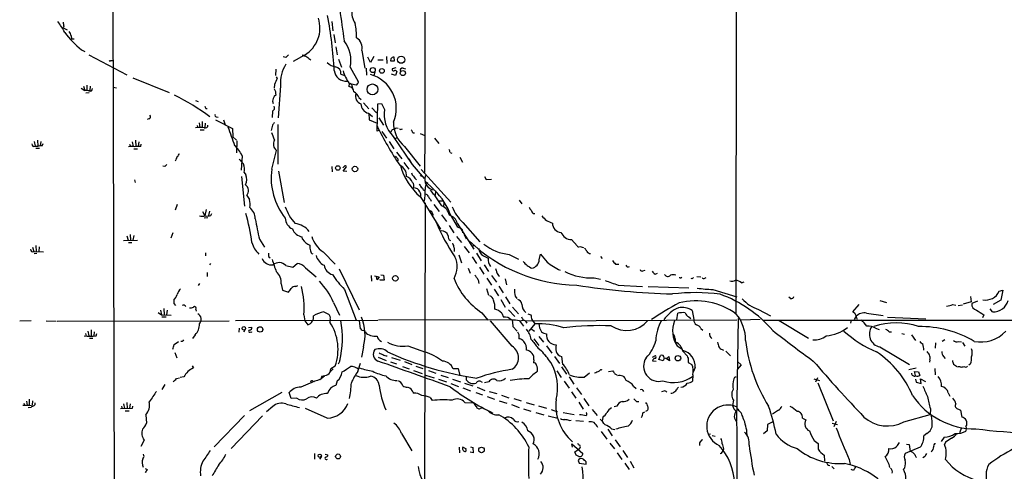
# Model space of a CAD drawing. Extents: x 6 to 1057, y 0 to 903.
# Drawn here: x 199 to 453, y 413 to 529 of the extents above; entities that cross this region are included whole.
import ezdxf

# ---------------------------------------------------------------- set-up
doc = ezdxf.new("R2010")
doc.units = 0
doc.header["$MEASUREMENT"] = 0
doc.layers.add('MAIN', color=5, linetype='CONTINUOUS')

msp = doc.modelspace()

# ---------------------------------------------------------------- linework, layer by layer
at = {"layer": 'MAIN'}
for p, q in [((303.6147, 718.6506), (303.6993, 499.0253)), ((383.8787, 620.6913), (383.794, 453.3053)), ((223.4353, 539.9193), (223.8587, 367.1993)), ((210.82, 527.1346), (210.6507, 526.7113)), ((279.8233, 528.32), (280.0773, 525.9493)), ((210.6507, 526.7113), (211.6667, 526.2033)), ((212.6827, 524.5946), (212.7673, 523.8326)), ((280.3313, 525.018), (280.67, 522.8166)), ((212.7673, 523.8326), (213.5293, 523.8326)), ((215.392, 521.0386), (216.2387, 520.6153)), ((217.2547, 519.7686), (227.076, 514.604)), ((272.796, 519.684), (269.8327, 517.9906)), ((280.8393, 521.8006), (281.178, 519.7686)), ((287.528, 520.8693), (288.29, 516.2973)), ((222.9273, 518.2446), (223.4353, 518.2446)), ((267.97, 519.0913), (267.2927, 519.2606)), ((281.5167, 518.668), (282.2787, 516.5513)), ((289.7293, 517.7366), (289.052, 519.176)), ((290.576, 519.3453), (289.7293, 517.7366)), ((291.6767, 518.4986), (293.0313, 518.4986)), ((293.878, 519.3453), (293.9627, 517.4826)), ((294.9787, 518.7526), (294.894, 518.16)), ((294.894, 518.16), (295.91, 518.16)), ((295.91, 518.16), (295.8253, 519.176)), ((265.3453, 516.0433), (265.2607, 514.4346)), ((282.1093, 514.7733), (283.1253, 514.4346)), ((284.48, 516.5513), (286.5967, 512.9106)), ((288.6287, 516.2973), (288.7133, 514.5193)), ((290.83, 515.2813), (290.576, 514.4346)), ((296.164, 514.4346), (295.148, 514.7733)), ((296.2487, 516.382), (295.3173, 516.128)), ((296.5027, 515.4506), (296.164, 514.4346)), ((298.1113, 516.2973), (298.7887, 516.128)), ((216.7467, 511.9793), (216.7467, 510.54)), ((228.6, 513.842), (237.9133, 510.032)), ((265.0067, 512.1486), (264.922, 511.1326)), ((265.43, 514.096), (265.7687, 513.6726)), ((266.6153, 511.81), (266.0227, 503.5126)), ((284.226, 512.4026), (284.1413, 511.556)), ((284.3953, 512.4873), (284.8187, 512.2333)), ((286.0887, 511.9793), (284.8187, 512.2333)), ((284.8187, 512.2333), (285.1573, 511.048)), ((286.4273, 512.4026), (286.0887, 511.9793)), ((215.3073, 511.1326), (216.2387, 510.54)), ((215.9, 511.6406), (216.2387, 510.54)), ((217.3393, 509.9473), (216.4927, 509.8626)), ((217.5933, 511.6406), (217.5087, 510.54)), ((223.52, 511.3866), (224.3667, 511.2173)), ((244.6867, 508), (245.364, 507.746)), ((286.766, 508.762), (287.3587, 508.254)), ((287.9513, 507.4073), (289.306, 505.8833)), ((291.4227, 500.126), (291.6767, 507.1533)), ((291.6767, 507.1533), (292.608, 507.238)), ((292.608, 507.238), (293.37, 505.714)), ((247.396, 505.968), (247.7347, 505.968)), ((264.4987, 505.206), (264.414, 503.5973)), ((265.0067, 505.7986), (264.4987, 505.206)), ((289.2213, 504.698), (290.2373, 503.8513)), ((289.306, 504.698), (289.3907, 503.0046)), ((290.068, 506.1373), (291.2533, 504.7826)), ((232.7487, 503.2586), (232.2407, 503.0893)), ((245.618, 502.2426), (245.872, 501.0573)), ((246.4647, 502.5813), (246.4647, 500.9726)), ((247.2267, 502.158), (247.142, 501.0573)), ((249.8513, 503.0046), (254.254, 500.8033)), ((250.0207, 503.7666), (250.5287, 503.682)), ((251.8833, 503.0046), (252.3913, 501.7346)), ((265.938, 501.8193), (265.938, 491.5746)), ((289.3907, 503.0046), (291.4227, 502.158)), ((291.9307, 503.5126), (293.116, 501.65)), ((245.11, 501.5653), (245.1947, 501.0573)), ((245.9567, 500.4646), (246.9727, 500.4646)), ((254.254, 500.8033), (254.3387, 498.602)), ((264.4987, 501.65), (264.16, 500.2953)), ((291.9307, 500.2953), (291.4227, 500.126)), ((292.6927, 500.0413), (293.878, 498.2633)), ((296.3333, 500.9726), (296.8413, 500.888)), ((300.6513, 499.7026), (301.0747, 499.7026)), ((302.514, 499.5333), (303.6993, 499.0253)), ((203.2, 497.4166), (203.454, 496.2313)), ((204.0467, 497.7553), (204.1313, 496.2313)), ((204.8933, 497.4166), (204.724, 496.316)), ((205.232, 496.316), (205.486, 496.9086)), ((227.7533, 496.7393), (228.0073, 496.1466)), ((228.4307, 497.332), (228.6847, 496.1466)), ((229.2773, 497.7553), (229.362, 496.1466)), ((230.124, 497.332), (229.9547, 496.1466)), ((230.632, 496.1466), (230.7167, 496.7393)), ((254.3387, 498.602), (255.27, 497.7553)), ((255.3547, 497.586), (255.27, 494.538)), ((294.5553, 497.4166), (295.7407, 495.554)), ((295.5713, 498.7713), (300.482, 491.49)), ((295.9947, 498.094), (296.5027, 498.4326)), ((303.6993, 499.0253), (303.6147, 489.458)), ((306.2393, 498.2633), (307.34, 496.9086)), ((203.454, 496.2313), (204.1313, 496.2313)), ((203.6233, 495.7233), (204.5547, 495.7233)), ((228.854, 495.554), (229.7853, 495.554)), ((264.3293, 490.3046), (265.5993, 495.1306)), ((296.418, 494.7073), (297.7727, 493.014)), ((298.5347, 496.1466), (302.514, 491.0666)), ((310.2187, 494.6226), (310.642, 494.4533)), ((256.7093, 493.776), (256.4553, 490.0506)), ((296.7567, 493.014), (296.7567, 492.506)), ((298.3653, 492.0826), (299.6353, 490.3046)), ((299.6353, 493.0986), (300.482, 491.49)), ((312.7587, 493.4373), (313.436, 492.1673)), ((236.8127, 490.982), (236.3047, 491.0666)), ((257.2173, 489.458), (257.6407, 488.8653)), ((266.1073, 489.7966), (267.5467, 481.7533)), ((279.8233, 490.982), (279.908, 489.6273)), ((283.0407, 491.0666), (282.6173, 490.6433)), ((282.702, 489.7966), (283.5487, 490.8973)), ((283.6333, 489.712), (282.702, 489.7966)), ((300.482, 491.49), (303.53, 487.934)), ((302.768, 490.22), (310.388, 481.838)), ((229.0233, 487.5953), (229.1927, 486.918)), ((256.54, 488.442), (257.302, 480.822)), ((302.514, 488.8653), (302.8527, 488.442)), ((303.6993, 487.3413), (305.9853, 485.14)), ((319.1087, 488.442), (319.532, 487.68)), ((319.532, 487.68), (320.8867, 487.7646)), ((302.768, 485.7326), (303.1067, 485.394)), ((306.4933, 484.7166), (306.4087, 483.616)), ((302.5987, 483.1926), (307.7633, 474.8953)), ((303.784, 481.6686), (303.6147, 409.7866)), ((305.2233, 482.5153), (305.3927, 482.092)), ((307.34, 482.1766), (308.356, 482.1766)), ((308.61, 481.7533), (308.5253, 480.6526)), ((327.9987, 482.346), (328.676, 481.4146)), ((240.03, 481.2453), (239.522, 479.806)), ((246.5493, 479.4673), (247.142, 478.282)), ((247.4807, 479.9753), (247.142, 478.282)), ((248.3273, 479.552), (248.0733, 478.3666)), ((248.666, 478.3666), (248.92, 478.9593)), ((306.07, 481.2453), (307.4247, 479.4673)), ((309.5413, 479.552), (309.9647, 479.6366)), ((331.6393, 478.9593), (332.0627, 478.9593)), ((247.904, 477.774), (246.9727, 477.6893)), ((308.0173, 478.536), (309.2873, 476.8426)), ((310.4727, 478.1973), (312.0813, 475.5726)), ((312.0813, 476.4193), (316.3147, 469.7306)), ((313.5207, 476.5886), (317.9233, 471.5933)), ((238.8447, 473.964), (238.3367, 472.6093)), ((309.9647, 475.8266), (311.15, 473.964)), ((226.1447, 471.932), (229.7853, 472.0166)), ((227.076, 473.202), (227.4147, 472.0166)), ((227.4993, 471.424), (228.346, 471.424)), ((227.9227, 473.5406), (228.0073, 472.0166)), ((228.854, 473.2866), (228.6, 472.0166)), ((261.1967, 472.2706), (262.4667, 470.2386)), ((272.288, 472.2706), (272.2033, 472.948)), ((311.912, 473.0326), (313.182, 471.424)), ((313.8593, 473.5406), (314.3673, 472.44)), ((341.4607, 472.186), (342.9, 470.5773)), ((202.7767, 470.2386), (203.1153, 469.138)), ((203.1153, 469.138), (205.5707, 469.0533)), ((203.6233, 470.662), (203.708, 469.138)), ((204.47, 470.3233), (204.3853, 469.138)), ((247.3113, 468.7993), (247.3113, 468.0373)), ((277.5373, 469.0533), (280.67, 465.9206)), ((311.2347, 470.0693), (311.2347, 469.138)), ((313.8593, 470.408), (315.1293, 468.7993)), ((315.8913, 470.5773), (316.3993, 470.662)), ((343.5773, 470.408), (344.5933, 470.154)), ((203.8773, 468.63), (203.2, 468.5453)), ((263.5673, 467.7833), (263.906, 467.5293)), ((312.5047, 468.2913), (313.182, 466.2593)), ((315.8913, 467.7833), (316.992, 466.09)), ((316.992, 468.7146), (318.262, 466.7673)), ((318.8547, 468.0373), (320.04, 467.4446)), ((325.4587, 468.376), (327.8293, 467.1906)), ((333.1633, 467.0213), (333.502, 468.4606)), ((348.9113, 467.868), (349.3347, 467.36)), ((247.7347, 463.7193), (247.7347, 462.7033)), ((248.5813, 466.09), (248.3273, 465.6666)), ((267.97, 465.4973), (269.748, 465.074)), ((269.748, 465.074), (270.8487, 466.09)), ((273.05, 464.9046), (275.7593, 462.6186)), ((281.686, 464.6506), (286.8507, 454.152)), ((314.8753, 464.82), (315.3833, 463.55)), ((317.754, 465.074), (318.9393, 463.296)), ((319.024, 465.6666), (320.1247, 463.9733)), ((352.806, 465.9206), (353.6527, 465.9206)), ((359.8333, 464.1426), (360.426, 464.312)), ((289.8987, 462.9573), (289.9833, 461.518)), ((290.7453, 462.8726), (292.0153, 462.6186)), ((291.4227, 461.8566), (291.2533, 462.7033)), ((292.0153, 462.6186), (291.4227, 461.8566)), ((292.2693, 461.772), (292.2693, 461.9413)), ((293.2853, 461.772), (292.2693, 461.772)), ((292.4387, 463.1266), (293.116, 463.042)), ((293.116, 463.042), (293.2853, 461.772)), ((317.4153, 461.8566), (317.5847, 460.9253)), ((319.7013, 462.28), (320.8867, 460.502)), ((320.8867, 462.9573), (322.1567, 461.264)), ((324.4427, 462.1106), (324.7813, 460.5866)), ((347.3027, 462.3646), (348.9113, 462.026)), ((362.966, 463.296), (363.5587, 463.55)), ((369.57, 462.3646), (369.824, 462.534)), ((372.5333, 462.1106), (372.2793, 462.1953)), ((373.7187, 462.7033), (374.7347, 462.6186)), ((375.7507, 462.28), (376.0893, 462.4493)), ((385.2333, 461.0946), (385.9107, 461.3486)), ((245.7027, 460.9253), (245.364, 460.4173)), ((266.7847, 460.8406), (267.1233, 459.232)), ((267.1233, 459.232), (268.6473, 458.6393)), ((270.51, 460.1633), (271.018, 460.4173)), ((283.0407, 459.4013), (286.0887, 451.4426)), ((319.6167, 459.6553), (320.1247, 457.8773)), ((321.564, 459.486), (322.6647, 457.708)), ((322.7493, 460.248), (323.85, 458.47)), ((353.4833, 460.502), (359.7487, 460.1633)), ((361.188, 460.1633), (371.6867, 459.8246)), ((377.8673, 459.4013), (384.048, 457.454)), ((451.5273, 458.8933), (452.4587, 459.232)), ((452.4587, 459.232), (451.9507, 456.6073)), ((239.0987, 456.6073), (239.0987, 455.7606)), ((323.2573, 456.7766), (324.4427, 454.8293)), ((324.5273, 457.454), (325.628, 455.676)), ((326.9827, 457.6233), (327.406, 457.0306)), ((397.9333, 456.946), (397.4253, 457.3693)), ((420.7933, 456.5226), (422.4867, 456.0146)), ((444.3307, 456.184), (442.214, 455.5913)), ((444.1613, 457.5386), (444.3307, 456.184)), ((445.9393, 456.3533), (444.5, 455.7606)), ((451.9507, 456.6073), (450.0033, 455.5066)), ((235.712, 454.0673), (235.966, 452.882)), ((236.5587, 454.4906), (236.6433, 452.882)), ((237.4053, 454.0673), (237.236, 452.882)), ((239.0987, 455.7606), (239.6067, 455.2526)), ((244.7713, 454.2366), (244.856, 453.8133)), ((277.7067, 453.644), (278.9767, 453.0513)), ((280.2467, 456.0146), (281.7707, 452.7973)), ((325.2893, 454.152), (326.898, 452.374)), ((326.3053, 454.8293), (327.8293, 453.136)), ((372.5333, 453.9826), (372.9567, 451.612)), ((389.5513, 454.2366), (392.684, 452.628)), ((413.8507, 453.644), (415.4593, 455.5066)), ((414.4433, 453.136), (413.8507, 453.644)), ((439.5893, 455.5066), (440.3513, 455.3373)), ((440.944, 455.2526), (442.0447, 455.422)), ((449.834, 453.644), (449.2413, 454.406)), ((202.438, 451.2733), (199.4747, 451.1886)), ((206.248, 451.2733), (208.8727, 451.1886)), ((209.1267, 451.1886), (253.4073, 451.2733)), ((235.1193, 453.4746), (235.966, 452.882)), ((235.966, 452.882), (238.4213, 452.7973)), ((236.0507, 452.2893), (237.1513, 452.2893)), ((255.016, 451.358), (291.592, 451.4426)), ((272.6267, 452.882), (272.8807, 451.2733)), ((272.8807, 451.2733), (273.6427, 450.2573)), ((279.4, 451.6966), (279.3153, 450.9346)), ((286.8507, 451.2733), (287.1047, 449.326)), ((325.7973, 451.5273), (291.846, 451.4426)), ((318.4313, 453.39), (319.9553, 451.4426)), ((326.2207, 444.754), (320.6327, 451.2733)), ((323.5113, 453.3053), (323.9347, 452.2046)), ((328.0833, 451.2733), (329.0993, 451.4426)), ((328.0833, 451.2733), (329.0993, 449.9186)), ((329.692, 451.2733), (384.048, 451.5273)), ((330.2, 453.136), (331.0467, 452.882)), ((331.3007, 451.612), (332.0627, 450.5113)), ((368.554, 451.5273), (368.808, 453.3053)), ((371.6867, 452.2893), (372.1947, 451.866)), ((384.3867, 451.866), (383.9633, 425.5346)), ((390.0593, 451.612), (385.064, 451.4426)), ((390.7367, 451.4426), (458.6393, 451.4426)), ((394.8853, 451.358), (402.4207, 446.8706)), ((413.4273, 451.4426), (413.258, 450.6806)), ((414.6973, 452.4586), (414.1893, 451.612)), ((417.4067, 453.3053), (421.64, 452.7126)), ((422.8253, 452.2046), (432.6467, 451.7813)), ((447.548, 452.882), (447.2093, 452.0353)), ((217.0007, 448.6486), (217.2547, 447.4633)), ((217.8473, 448.9873), (217.8473, 447.4633)), ((218.6093, 448.4793), (218.5247, 447.4633)), ((255.9473, 449.4106), (255.8627, 448.3946)), ((257.3867, 448.9026), (257.048, 448.4793)), ((258.318, 449.58), (259.2493, 449.6646)), ((258.9107, 448.4793), (259.2493, 448.3946)), ((326.39, 449.834), (327.4907, 448.6486)), ((332.0627, 450.5113), (330.454, 448.6486)), ((331.0467, 449.326), (331.978, 448.6486)), ((374.7347, 449.326), (375.2427, 448.9026)), ((419.6927, 449.4106), (420.624, 449.072)), ((423.2487, 448.4793), (423.8413, 448.4793)), ((216.408, 448.056), (216.5773, 447.3786)), ((217.424, 446.8706), (218.2707, 446.8706)), ((219.1173, 447.4633), (219.2867, 448.056)), ((239.1833, 445.1773), (240.3687, 446.024)), ((241.3, 445.9393), (240.9613, 446.024)), ((244.602, 447.7173), (243.9247, 446.786)), ((327.914, 447.802), (327.914, 446.7013)), ((331.8087, 446.7013), (333.0787, 444.9233)), ((333.0787, 447.294), (334.264, 445.77)), ((426.466, 448.056), (427.1433, 447.8866)), ((428.9213, 447.7173), (430.022, 446.278)), ((437.5573, 446.4473), (436.88, 445.9393)), ((441.0287, 446.024), (441.7907, 445.8546)), ((287.9513, 444.5846), (287.4433, 441.96)), ((299.3813, 444.8386), (303.8687, 443.23)), ((332.8247, 444.3306), (333.756, 443.5686)), ((335.026, 444.8386), (336.3807, 442.976)), ((368.6387, 444.8386), (369.824, 444.0766)), ((370.078, 443.484), (371.2633, 442.2986)), ((380.238, 443.9073), (380.5767, 443.738)), ((381.1693, 443.484), (382.3547, 442.2986)), ((420.7933, 444.5846), (428.4133, 440.0973)), ((435.102, 445.6006), (435.0173, 444.246)), ((442.0447, 445.6853), (442.722, 444.754)), ((239.4373, 443.1453), (239.9453, 441.7906)), ((281.8553, 441.0286), (281.432, 440.182)), ((291.7613, 441.96), (293.7933, 441.1133)), ((295.148, 441.8753), (297.3493, 441.198)), ((331.8087, 441.2826), (331.724, 440.5206)), ((334.6027, 442.5526), (334.8567, 442.214)), ((337.058, 442.1293), (338.4127, 440.3513)), ((338.9207, 442.1293), (339.1747, 440.182)), ((362.2887, 441.96), (363.0507, 442.3833)), ((362.2887, 441.0286), (363.22, 440.944)), ((363.982, 441.3673), (364.4053, 442.3833)), ((365.0827, 441.0286), (363.982, 441.3673)), ((365.3367, 441.706), (365.0827, 441.0286)), ((366.6913, 441.0286), (365.8447, 441.6213)), ((366.522, 442.1293), (366.6913, 441.0286)), ((371.5173, 441.706), (371.5173, 440.6053)), ((433.6627, 441.2826), (433.578, 440.69)), ((437.2187, 442.1293), (437.642, 441.6213)), ((243.84, 439.7586), (244.1787, 439.166)), ((280.162, 438.912), (279.3153, 438.0653)), ((280.67, 439.674), (279.5693, 438.912)), ((286.512, 438.2346), (287.1893, 440.436)), ((294.894, 440.7746), (296.418, 440.2666)), ((297.942, 439.5893), (299.72, 438.912)), ((298.5347, 440.8593), (300.3973, 440.0973)), ((300.8207, 438.4886), (303.022, 437.7266)), ((301.4133, 439.674), (303.1913, 438.9966)), ((304.6307, 438.4886), (306.578, 437.8113)), ((310.9807, 438.9966), (312.3353, 438.9966)), ((312.3353, 438.9966), (312.7587, 437.2186)), ((337.7353, 438.404), (338.836, 436.7106)), ((338.9207, 439.5046), (340.1907, 437.5573)), ((351.028, 438.2346), (352.1287, 438.404)), ((371.5173, 440.6053), (372.4487, 440.0973)), ((373.2953, 439.2506), (372.7873, 438.0653)), ((385.1487, 440.0126), (384.1327, 438.7426)), ((384.2173, 440.8593), (385.1487, 440.0126)), ((430.1913, 439.0813), (428.244, 438.658)), ((434.9327, 438.9966), (435.0173, 437.388)), ((439.7587, 440.182), (440.7747, 439.5046)), ((441.452, 439.42), (440.944, 439.42)), ((444.1613, 440.2666), (443.738, 439.928)), ((239.8607, 436.4566), (240.6227, 436.626)), ((241.7233, 436.88), (240.792, 436.7106)), ((274.828, 435.864), (275.2513, 435.6946)), ((276.6907, 436.2026), (277.876, 437.134)), ((277.1987, 437.0493), (277.0293, 436.5413)), ((281.178, 435.864), (280.8393, 434.6786)), ((303.8687, 437.3033), (306.1547, 436.626)), ((307.2553, 436.2873), (309.2873, 435.61)), ((307.848, 437.3033), (309.7107, 436.7106)), ((310.8113, 436.2873), (312.928, 435.61)), ((314.3673, 436.7953), (314.3673, 436.118)), ((340.868, 436.88), (342.0533, 435.0173)), ((344.7627, 436.7953), (346.1173, 437.896)), ((352.6367, 437.642), (353.1447, 437.388)), ((372.7027, 437.388), (372.618, 435.7793)), ((383.3707, 436.5413), (383.2013, 436.372)), ((403.86, 436.372), (405.2993, 435.9486)), ((404.7913, 436.626), (404.2833, 435.5253)), ((430.022, 437.2186), (429.768, 438.2346)), ((429.768, 438.2346), (430.784, 438.15)), ((430.022, 436.2873), (430.1913, 435.5253)), ((430.784, 438.15), (431.1227, 437.2186)), ((431.4613, 435.1866), (431.292, 436.372)), ((431.292, 436.372), (432.562, 435.6946)), ((236.8127, 434.9326), (236.0507, 433.6626)), ((310.388, 435.1866), (312.42, 434.4246)), ((313.5207, 434.086), (315.468, 433.324)), ((313.944, 435.2713), (316.0607, 434.594)), ((317.1613, 434.2553), (319.1933, 433.4086)), ((318.3467, 435.61), (318.516, 435.5253)), ((320.2093, 435.61), (319.1087, 435.356)), ((339.598, 435.7793), (340.868, 434.0013)), ((342.7307, 434.086), (344.0853, 432.308)), ((357.4627, 434.5093), (358.14, 433.9166)), ((368.7233, 434.0013), (368.9773, 434.2553)), ((404.876, 435.356), (408.7707, 425.5346)), ((430.1913, 435.5253), (431.4613, 435.1866)), ((201.93, 431.1226), (201.93, 429.5986)), ((266.954, 432.816), (258.572, 428.1593)), ((269.3247, 431.292), (268.8167, 432.816)), ((270.764, 431.3766), (269.3247, 431.292)), ((300.6513, 432.9853), (300.8207, 432.6466)), ((305.1387, 431.546), (305.6467, 430.784)), ((316.8227, 432.816), (318.6007, 432.2233)), ((319.786, 431.8), (321.6487, 431.1226)), ((320.294, 433.1546), (322.2413, 432.562)), ((323.4267, 432.1386), (325.374, 431.4613)), ((326.644, 431.292), (328.5067, 430.6993)), ((341.4607, 433.07), (342.5613, 431.3766)), ((344.678, 431.292), (345.948, 429.4293)), ((365.252, 433.2393), (364.6593, 433.07)), ((383.1167, 430.8686), (382.8627, 429.514)), ((438.404, 432.7313), (438.8273, 431.8846)), ((200.5753, 430.1066), (200.7447, 429.5986)), ((201.2527, 430.6146), (201.422, 429.5986)), ((202.5227, 429.006), (201.676, 428.9213)), ((202.7767, 430.6993), (202.692, 429.5986)), ((228.4307, 428.752), (225.3827, 428.6673)), ((225.6367, 429.3446), (225.806, 428.6673)), ((226.2293, 429.9373), (226.4833, 428.752)), ((227.076, 430.276), (227.1607, 428.752)), ((227.9227, 429.9373), (227.7533, 428.752)), ((228.5153, 429.3446), (228.4307, 428.752)), ((264.5833, 429.26), (262.9747, 427.9053)), ((278.638, 426.2966), (273.05, 428.752)), ((314.0287, 430.276), (316.23, 430.1913)), ((318.0927, 428.8366), (318.6007, 428.9213)), ((322.834, 430.6993), (324.866, 430.1066)), ((326.0513, 429.768), (327.9987, 429.006)), ((329.0993, 428.6673), (331.0467, 428.0746)), ((329.7767, 430.276), (331.8933, 429.6833)), ((332.994, 429.4293), (335.026, 428.8366)), ((336.2113, 428.498), (337.9047, 427.9053)), ((343.3233, 430.3606), (344.5087, 428.5826)), ((346.7947, 428.498), (348.0647, 426.974)), ((353.1447, 429.3446), (352.4673, 429.1753)), ((358.2247, 430.53), (358.8173, 430.53)), ((394.716, 428.3286), (393.192, 427.3126)), ((433.832, 428.6673), (433.7473, 427.228)), ((441.0287, 428.5826), (441.5367, 428.3286)), ((441.5367, 428.3286), (441.8753, 426.5506)), ((226.6527, 428.1593), (227.6687, 428.1593)), ((231.902, 427.1433), (232.0713, 424.942)), ((257.302, 426.974), (249.5127, 418.846)), ((253.9153, 418.4226), (261.9587, 426.8893)), ((332.3167, 427.736), (334.3487, 427.1433)), ((335.4493, 426.8893), (337.9893, 426.2966)), ((339.344, 427.736), (342.138, 427.228)), ((340.868, 425.6193), (341.376, 425.704)), ((349.504, 426.466), (349.3347, 425.5346)), ((359.8333, 427.6513), (360.3413, 427.9053)), ((400.8967, 426.2966), (401.7433, 425.7886)), ((426.974, 425.2806), (433.7473, 427.228)), ((342.5613, 425.6193), (344.5933, 425.45)), ((350.8587, 423.418), (351.9593, 421.7246)), ((351.79, 423.5026), (352.6367, 423.3333)), ((391.922, 424.6033), (391.8373, 422.9946)), ((393.446, 425.3653), (391.922, 424.6033)), ((408.5167, 424.942), (409.956, 424.6033)), ((409.5327, 425.3653), (408.94, 424.0106)), ((441.7907, 423.7566), (441.2827, 422.4866)), ((442.976, 424.0953), (443.0607, 423.7566)), ((443.0607, 423.7566), (442.976, 422.91)), ((231.4787, 420.624), (230.632, 418.9306)), ((297.688, 422.3173), (300.3973, 417.83)), ((349.0807, 422.8253), (350.52, 420.878)), ((352.7213, 420.7086), (353.9913, 418.846)), ((376.7667, 422.148), (377.2747, 422.2326)), ((377.698, 421.8093), (378.46, 421.64)), ((391.8373, 422.9946), (390.906, 422.2326)), ((432.9007, 422.3173), (432.1387, 421.7246)), ((437.388, 421.386), (436.626, 420.2853)), ((312.5893, 418.7613), (312.674, 417.322)), ((314.452, 418.2533), (313.5207, 418.7613)), ((315.468, 418.846), (316.0607, 418.6766)), ((316.0607, 418.6766), (316.1453, 417.322)), ((341.7147, 418.7613), (341.5453, 419.608)), ((341.5453, 419.608), (344.424, 417.1526)), ((342.3073, 417.576), (343.3233, 418.2533)), ((343.4927, 418.5073), (343.3233, 418.2533)), ((351.3667, 419.862), (352.552, 418.338)), ((374.396, 419.9466), (374.396, 419.1846)), ((380.5767, 418.338), (380.492, 417.83)), ((403.9447, 420.5393), (404.9607, 419.7773)), ((404.9607, 419.7773), (404.9607, 418.2533)), ((431.2073, 418.7613), (427.3127, 417.1526)), ((427.6513, 419.5233), (428.3287, 419.4386)), ((428.3287, 419.4386), (428.5827, 417.6606)), ((437.7267, 420.116), (437.4727, 419.4386)), ((275.336, 417.1526), (275.336, 415.7133)), ((277.0293, 416.2213), (276.606, 415.7133)), ((278.0453, 416.9833), (278.8073, 416.814)), ((278.4687, 415.6286), (278.7227, 415.7133)), ((316.1453, 417.322), (315.3833, 417.4913)), ((342.646, 416.7293), (342.3073, 417.576)), ((353.2293, 417.322), (354.4147, 415.6286)), ((354.6687, 417.9146), (355.854, 416.1366)), ((380.238, 417.4913), (380.492, 417.83)), ((406.4847, 416.7293), (406.5693, 415.2053)), ((412.9193, 415.6286), (413.1733, 414.3586)), ((432.308, 416.306), (431.8847, 416.052)), ((231.7327, 413.3426), (232.2407, 413.004)), ((343.154, 415.3746), (343.408, 414.6973)), ((343.408, 414.6973), (345.2707, 414.4433)), ((355.1767, 414.6973), (356.2773, 413.004)), ((356.5313, 415.2053), (357.5473, 413.512)), ((408.432, 413.8506), (409.0247, 413.258)), ((414.02, 412.75), (413.4273, 413.004)), ((427.228, 413.512), (426.8893, 413.0886))]:
    msp.add_line(p, q, dxfattribs=at)
for centre, radius in [((297.6404, 518.4765), 0.914), ((290.3325, 515.8185), 0.6544), ((292.6674, 515.6072), 0.6024), ((298.0769, 515.0373), 0.6535), ((290.2506, 510.8484), 1.4022), ((281.3398, 490.6312), 0.5742), ((285.757, 490.3752), 0.6963), ((296.1476, 462.2361), 0.6978), ((257.1455, 449.3562), 0.4473), ((261.3445, 449.0803), 0.6928), ((368.8548, 441.6768), 0.7124), ((318.3194, 418.0781), 0.7131), ((276.6726, 416.5938), 0.434), ((281.4059, 416.4088), 0.6273)]:
    msp.add_circle(centre, radius, dxfattribs=at)
for centre, radius, start, end in [((976.5725, 622.3374), 700.6478, 186.7902754, 188.1240089), ((168.0913, 509.424), 112.5001, 3.200343, 10.457776), ((289.3712, 530.5329), 4.462, 169.213119, 217.573838), ((190.4032, 514.3346), 23.5059, 28.431605, 36.510705), ((464.7311, 569.9669), 257.4985, 189.345902, 189.575088), ((268.538, 526.6888), 8.1974, 301.294116, 17.593692), ((265.3925, 524.0759), 20.7808, 0.029502, 10.3573), ((232.3487, 541.6764), 26.7105, 217.203458, 230.592342), ((210.7682, 524.4757), 1.9182, 3.553789, 42.840912), ((276.9553, 518.4163), 7.7524, 346.079733, 39.281607), ((284.6163, 521.5371), 2.9873, 347.082582, 58.587255), ((437.6585, 350.0801), 239.4973, 134.885425, 135.114575), ((399.8037, 815.8825), 322.4365, 246.687987, 246.917156), ((222.7368, 518.3927), 0.2413, 195.234291, 322.137512), ((275.2973, 512.5912), 8.7171, 147.200125, 185.141586), ((275.2933, 520.7418), 2.4128, 217.872068, 248.38997), ((281.569, 520.7879), 4.231, 226.152024, 258.903593), ((295.8638, 518.0408), 1.1359, 91.942426, 141.193658), ((283.4496, 516.035), 3.0515, 186.215784, 275.046027), ((280.4945, 515.0229), 1.634, 351.213315, 80.836871), ((294.7052, 519.336), 12.5652, 197.201694, 213.489995), ((287.3519, 505.972), 9.035, 336.794998, 74.743991), ((295.6771, 515.9798), 0.3891, 157.613458, 292.386542), ((296.0914, 515.245), 0.4598, 26.559479, 125.359512), ((297.9529, 515.7297), 0.5892, 74.407189, 208.274411), ((646.3874, 322.4108), 425.9714, 153.320363, 153.549546), ((286.2579, 512.7413), 0.3787, 296.571817, 26.55152), ((216.4921, 506.6397), 3.9085, 77.481368, 93.717246), ((217.5933, 510.9936), 0.5952, 244.739445, 5.244107), ((212.5854, 455.8219), 59.8518, 53.231135, 63.434135), ((266.4806, 507.8431), 1.9109, 123.352441, 198.460549), ((263.265, 509.5845), 2.1698, 356.163091, 36.612707), ((284.0425, 510.1025), 1.4569, 3.888633, 86.111367), ((284.2712, 507.8406), 2.6595, 20.27061, 62.578399), ((287.8893, 509.0706), 2.0136, 159.432965, 252.207523), ((289.8321, 507.1823), 2.5583, 180.649508, 256.187007), ((248.099, 506.62), 0.9588, 183.551733, 222.844497), ((250.0913, 504.1476), 0.3875, 146.88812, 259.502061), ((263.0606, 505.968), 1.9535, 355.025178, 17.659526), ((301.389, 504.4362), 8.1202, 170.946232, 224.237605), ((232.5263, 503.8196), 0.6035, 291.625105, 37.864991), ((434.0616, 375.0008), 211.6403, 143.014163, 143.243367), ((303.5599, 502.2495), 7.9056, 178.822195, 230.531555), ((245.8297, 494.5812), 6.4928, 79.860746, 100.139254), ((247.2402, 501.5837), 0.6671, 246.359311, 5.703756), ((1460.418, 922.1394), 1278.6164, 199.2198596, 199.4490419), ((258.9077, 496.6764), 6.209, 10.801392, 29.16915), ((374.7139, 542.6135), 92.8942, 206.282209, 213.515632), ((83.4914, 627.1149), 246.8298, 328.922639, 329.151842), ((294.9159, 502.8549), 2.3563, 281.905565, 306.980293), ((297.5928, 501.0468), 0.4793, 210.535251, 316.775651), ((299.0259, 499.2982), 1.675, 13.971531, 44.136456), ((203.1809, 496.7423), 0.5794, 171.893672, 298.121931), ((266.8749, 496.8291), 2.1242, 151.581777, 233.092879), ((204.9786, 492.4146), 3.9096, 86.283799, 102.516568), ((228.2613, 492.6726), 3.474, 77.329512, 102.670488), ((230.2088, 488.8572), 7.3017, 86.677314, 99.343898), ((238.7999, 495.1749), 1.9932, 308.108952, 336.138207), ((249.7748, 490.6657), 7.6001, 24.15745, 48.989033), ((308.6941, 494.5377), 1.527, 3.187323, 33.684864), ((244.1237, 491.1506), 4.7739, 149.038508, 164.563197), ((318.6893, 546.1954), 82.3033, 220.330271, 221.500253), ((253.77, 490.3), 3.5487, 346.274292, 22.522494), ((295.4443, 492.2941), 1.4969, 28.746399, 61.262153), ((364.0666, 364.2361), 179.6053, 134.885409, 135.114591), ((280.9843, 488.1023), 16.7999, 172.467446, 218.303266), ((283.2645, 490.8913), 0.2843, 1.209443, 141.928805), ((296.1787, 488.6614), 2.8724, 355.619347, 67.785215), ((313.4656, 495.8501), 16.6824, 196.056497, 229.352773), ((301.413, 489.4577), 1.1035, 184.386361, 237.538365), ((255.0426, 487.6805), 2.8555, 331.6669, 24.514198), ((298.3648, 486.2401), 2.3039, 17.112054, 72.887946), ((299.5812, 486.002), 1.3455, 337.107269, 42.906766), ((304.3822, 490.6633), 4.1533, 210.961391, 227.620058), ((514.2072, 613.1669), 246.8725, 210.848186, 211.077349), ((306.4533, 487.7179), 2.7635, 159.271663, 263.796955), ((306.1257, 485.2583), 2.3505, 135.081011, 184.954537), ((256.4246, 484.7706), 1.9228, 319.868981, 53.955538), ((300.9719, 483.9366), 1.5494, 19.84536, 95.600205), ((301.3538, 483.6728), 1.3343, 338.906688, 36.291927), ((303.8685, 485.563), 0.7803, 192.508101, 257.475971), ((293.2022, 484.1734), 10.6185, 348.695888, 4.76409), ((279.2647, 463.0766), 33.9043, 31.728354, 40.035663), ((294.4735, 472.7607), 16.8977, 18.767991, 46.267725), ((512.2216, 652.3405), 305.2519, 213.574175, 213.803368), ((255.4129, 481.3659), 3.3617, 344.778963, 19.9933), ((303.9039, 483.1291), 0.7417, 11.525044, 92.720065), ((306.4507, 484.0813), 1.9897, 203.83384, 231.91135), ((210.397, 464.9346), 49.2814, 7.566709, 16.533976), ((256.1434, 477.4314), 3.9536, 1.284106, 50.527869), ((279.9183, 484.8745), 12.832, 199.208877, 221.721902), ((304.5677, 478.4889), 1.2819, 346.851614, 63.548885), ((306.5744, 477.6952), 3.5562, 12.275589, 64.560483), ((321.6054, 485.1393), 11.7676, 202.41271, 226.604581), ((332.3587, 481.372), 1.9897, 203.83384, 231.91135), ((332.2323, 479.8908), 1.1043, 184.404277, 237.518859), ((246.4647, 481.6268), 3.4305, 257.166122, 282.833878), ((247.6079, 484.0819), 5.8124, 266.239628, 280.488677), ((325.6729, 488.5301), 66.4948, 189.530841, 194.15365), ((270.8954, 477.822), 3.0976, 182.455325, 246.56169), ((269.8072, 471.1015), 5.2602, 37.484449, 84.178965), ((348.1029, 493.4145), 44.694, 201.997947, 214.993344), ((309.4747, 475.8447), 2.6692, 12.431486, 77.568514), ((338.3772, 481.9787), 5.852, 219.175879, 251.805931), ((339.0337, 476.5181), 2.4857, 182.277989, 263.476272), ((272.5185, 475.9455), 3.014, 198.68322, 263.997163), ((308.0219, 472.7172), 1.7571, 16.017065, 92.909955), ((312.9788, 476.589), 1.3559, 228.554901, 267.852942), ((312.0454, 474.0488), 1.4777, 356.710268, 53.325518), ((341.5935, 475.281), 3.0979, 203.44193, 267.543065), ((265.2197, 472.9911), 6.1726, 194.707137, 227.219676), ((275.1678, 473.8901), 3.3039, 209.351897, 252.070673), ((281.5517, 474.9881), 7.165, 195.8383, 235.924909), ((310.9591, 473.0113), 1.2629, 171.314891, 238.716463), ((343.5912, 501.8614), 41.3667, 226.686366, 268.925261), ((202.8422, 469.6489), 0.5793, 171.892278, 298.126593), ((276.393, 470.2807), 2.2902, 168.262224, 205.15292), ((275.0609, 469.2721), 0.7418, 177.279935, 258.474956), ((309.3869, 470.1823), 1.8513, 356.500503, 35.395925), ((319.6832, 469.9665), 2.0996, 181.815056, 246.758769), ((326.7406, 480.9696), 12.6586, 231.954833, 264.187892), ((343.2951, 470.7184), 0.4195, 199.652905, 312.275527), ((343.6193, 468.3333), 1.9906, 23.844128, 51.910186), ((346.3627, 469.7218), 1.0919, 212.321879, 270.451304), ((264.2109, 468.1881), 2.4793, 199.512206, 280.624198), ((265.8539, 468.4605), 2.3848, 173.883473, 196.497195), ((315.0869, 483.1506), 53.1523, 197.56939, 201.149258), ((266.1805, 463.8232), 2.4506, 43.091729, 128.112447), ((279.527, 469.0533), 3.8811, 193.884072, 243.434289), ((305.9374, 465.2359), 6.1079, 330.144585, 24.64961), ((323.3231, 467.1481), 3.2965, 174.839561, 215.298448), ((333.7131, 470.2802), 5.9694, 218.086282, 246.163424), ((330.7531, 467.172), 2.4149, 283.106296, 356.422186), ((842.3654, 890.7836), 661.2856, 219.6904316, 219.9196069), ((344.6164, 477.7351), 14.7171, 230.19737, 245.793538), ((354.7546, 468.2922), 3.0695, 207.982668, 230.592127), ((262.9304, 461.1018), 3.8632, 356.123081, 48.013339), ((270.3938, 462.6086), 3.511, 40.839897, 82.555576), ((280.7192, 466.0934), 2.9722, 189.907589, 255.852016), ((319.9885, 463.6052), 2.2557, 2.899444, 27.610188), ((323.6662, 464.0437), 1.4614, 192.825641, 239.235275), ((346.5824, 477.4436), 15.0962, 243.163542, 272.73485), ((356.0385, 465.8036), 0.6469, 200.031533, 300.000816), ((359.6217, 464.5659), 0.4733, 190.296185, 296.559637), ((364.2777, 465.3697), 2.4537, 212.315026, 237.684974), ((262.1842, 448.0215), 19.7521, 23.870567, 43.101733), ((298.8935, 475.2077), 22.3865, 212.403431, 224.916027), ((328.404, 468.8843), 18.4263, 201.285427, 237.233181), ((313.9001, 460.2411), 3.8687, 24.682355, 46.385639), ((648.1175, 1307.7516), 897.0179, 250.59551, 250.8246909), ((366.2362, 463.6029), 0.9041, 205.666601, 321.655909), ((367.6226, 460.4175), 2.7105, 75.527461, 104.470492), ((369.443, 462.5339), 0.2117, 179.972935, 306.875312), ((457.4026, 377.58), 119.7841, 134.885442, 135.114558), ((375.4684, 462.5905), 0.4196, 199.665766, 312.276444), ((382.7554, 463.4135), 1.8985, 252.525172, 300.161507), ((383.2338, 458.6492), 3.1588, 50.728588, 81.342235), ((243.2843, 457.2358), 3.3538, 135.879471, 166.009749), ((14.986, 628.4973), 305.2799, 326.192738, 326.421921), ((270.6281, 458.2509), 1.916, 93.533805, 132.863878), ((251.4941, 454.5881), 21.2014, 355.384346, 15.246017), ((333.4161, 459.1474), 6.6115, 177.064371, 193.327904), ((371.9621, 640.7249), 182.5646, 260.813303, 268.584822), ((377.5736, 480.4283), 21.029, 259.671588, 270.800241), ((447.9565, 460.5891), 3.953, 260.352055, 334.596602), ((234.3178, 460.7217), 6.3076, 319.285006, 334.905676), ((319.8894, 456.278), 1.5409, 12.339655, 68.132994), ((317.374, 454.8437), 4.3905, 353.166504, 23.683702), ((327.2905, 455.4318), 1.3946, 6.567033, 74.636425), ((373.252, 408.9488), 49.6073, 82.496563, 96.712772), ((373.38, 438.459), 17.9766, 54.266174, 103.620509), ((368.5103, 427.3028), 32.8067, 40.981675, 70.00157), ((392.7605, 463.6814), 9.9751, 222.471282, 251.233017), ((397.7915, 457.9146), 0.9789, 278.328758, 337.411652), ((450.1445, 457.4046), 3.7733, 265.279988, 346.482296), ((241.6331, 454.6397), 0.6976, 30.962348, 118.523275), ((243.4591, 456.0144), 1.3865, 257.655866, 301.266381), ((244.475, 454.5329), 0.4191, 315, 134.990333), ((279.3029, 446.1579), 7.6544, 102.036465, 123.465644), ((320.5058, 450.1094), 4.3871, 46.758585, 73.751967), ((331.4056, 455.5993), 2.7296, 180.167924, 231.113343), ((413.728, 374.486), 92.8473, 118.695676, 123.831764), ((372.2925, 446.9363), 8.4051, 113.230187, 146.892258), ((369.951, 450.0992), 4.6636, 56.377741, 102.051338), ((437.6214, 459.7168), 4.6474, 274.434069, 295.051973), ((445.9532, 455.5164), 1.4736, 170.460972, 259.525797), ((742.9373, 919.1427), 551.9546, 237.415403, 237.644589), ((244.5566, 451.6729), 1.6319, 314.61517, 63.712876), ((272.9603, 452.2831), 2.1376, 288.616334, 6.991699), ((277.882, 451.9658), 1.5416, 349.943796, 44.758225), ((256.6289, 446.8167), 25.8819, 347.077379, 10.105556), ((276.0798, 447.6201), 12.2534, 345.656989, 21.971161), ((324.4498, 450.3633), 1.912, 37.500991, 105.628857), ((325.5918, 439.4574), 12.0757, 78.093039, 88.220923), ((707.3023, 492.9207), 383.3414, 186.224367, 186.453552), ((540.5164, 578.8636), 246.8467, 210.848166, 211.077353), ((329.0413, 450.4215), 1.0227, 14.674845, 86.749008), ((335.2637, 453.065), 4.221, 182.484836, 200.135029), ((355.6376, 455.9992), 7.1703, 236.741876, 319.663744), ((373.7104, 445.88), 10.5797, 148.816403, 178.30304), ((374.7065, 448.7304), 7.2086, 159.343858, 212.675531), ((370.2477, 442.634), 10.768, 87.298087, 97.683568), ((372.2606, 453.7193), 1.5409, 192.339655, 248.132994), ((374.3115, 451.4427), 1.3653, 172.877066, 240.250434), ((376.0543, 446.5113), 10.1977, 358.689086, 39.890458), ((409.6422, 450.3915), 5.5302, 12.750077, 29.754005), ((416.9357, 450.0542), 3.2851, 81.756681, 132.952303), ((409.5319, 444.2456), 9.7742, 35.479074, 48.158447), ((242.358, 450.2151), 3.3578, 311.936225, 5.060798), ((258.6567, 448.6147), 0.2879, 90, 331.939222), ((258.5084, 449.6294), 0.7417, 281.532613, 2.720065), ((268.5944, 443.933), 12.8047, 340.572524, 33.14773), ((286.8081, 448.6062), 0.7785, 22.378134, 67.605454), ((287.8667, 449.5381), 0.7201, 241.943894, 298.049084), ((290.8396, 450.5345), 3.2093, 219.820886, 280.468201), ((497.0395, 532.8006), 189.2834, 206.45383, 206.683054), ((324.9444, 445.1578), 6.3377, 12.522924, 39.120653), ((332.9648, 429.3002), 21.2303, 72.0341, 92.4353), ((336.4377, 450.5041), 3.3603, 178.432817, 217.05439), ((335.2942, 450.4834), 2.5264, 232.492803, 263.905999), ((348.6152, 377.6077), 72.4615, 87.555897, 97.215991), ((373.3046, 448.7519), 1.541, 21.872523, 77.657508), ((615.0867, 731.3559), 359.2038, 231.86586, 233.948459), ((406.2165, 457.6938), 10.2599, 274.338785, 307.737304), ((431.835, 471.2491), 30.359, 228.111194, 246.946479), ((417.9175, 446.7418), 3.2053, 56.369426, 97.641185), ((421.4864, 447.8709), 3.3586, 144.231881, 258.090519), ((425.0266, 432.5192), 18.2469, 71.607351, 108.392351), ((421.4004, 446.6029), 2.6338, 45.432244, 69.627527), ((431.1079, 422.277), 27.5589, 59.505825, 90.673413), ((446.8078, 454.6104), 8.756, 258.704056, 317.087702), ((217.5933, 459.2885), 11.923, 262.656353, 277.343647), ((368.4577, 361.5261), 152.6259, 146.192738, 146.421942), ((293.2178, 447.7535), 1.8338, 191.796455, 250.577989), ((327.7869, 445.0501), 1.6561, 32.475173, 85.598376), ((327.3216, 444.1614), 2.5748, 350.535117, 43.670268), ((882.3034, 868.7624), 694.312, 217.4542486, 217.6834417), ((337.6132, 447.6916), 2.6023, 173.829766, 267.094715), ((353.8142, 448.5055), 9.6036, 315.636608, 346.068374), ((366.945, 447.0398), 1.1042, 4.404277, 57.518859), ((363.2426, 445.5228), 5.0634, 2.798326, 18.442105), ((378.1877, 447.8442), 1.2041, 165.749089, 241.506512), ((426.6094, 450.9002), 40.6239, 186.533278, 212.046915), ((404.2341, 450.5061), 4.1071, 261.203246, 312.195426), ((432.6897, 447.1678), 1.9912, 218.095812, 246.153792), ((440.5449, 446.907), 1.0069, 218.661586, 298.718549), ((-57.334, 529.2413), 308.2033, 343.942561, 344.171726), ((292.4528, 442.7684), 1.9826, 144.938373, 246.955092), ((292.0069, 440.9697), 3.1646, 47.815096, 111.832677), ((298.1214, 452.9957), 8.2539, 241.096358, 278.780203), ((324.2955, 441.7907), 3.5339, 303.010138, 56.988979), ((329.6244, 441.5502), 2.2006, 353.015462, 83.81996), ((300.2253, 414.3134), 44.4992, 36.216673, 41.104372), ((341.6755, 444.2459), 4.2788, 168.586861, 191.411826), ((339.3634, 444.0817), 2.002, 199.929314, 257.224403), ((367.3158, 443.1701), 2.78, 6.483353, 69.265689), ((369.1432, 439.5933), 4.1662, 355.281699, 77.033833), ((675.5718, 529.8272), 308.2032, 195.826966, 196.056149), ((380.5487, 445.1636), 1.2941, 206.576931, 256.108716), ((427.181, 443.7795), 4.9579, 359.520399, 18.426178), ((644.9172, 612.3032), 271.0711, 218.542738, 218.771917), ((438.2347, 443.1736), 1.457, 171.088501, 225.786958), ((441.4532, 443.0606), 3.1315, 341.068037, 18.931963), ((-1350.0645, -4197.8927), 4920.7844, 70.2813226, 70.5105038), ((293.4332, 444.9441), 2.3575, 233.027543, 258.09094), ((293.8803, 443.7136), 1.4248, 229.061103, 276.73098), ((329.6767, 521.4736), 85.8618, 245.545182, 261.561521), ((299.0243, 428.5177), 15.4894, 53.345313, 71.774552), ((308.1737, 437.9497), 2.9959, 20.453526, 88.13309), ((363.9239, 439.6177), 3.9044, 146.184169, 285.968174), ((363.0703, 440.8131), 0.8108, 85.401847, 164.585591), ((362.603, 441.9479), 0.6245, 328.468229, 44.202024), ((364.6734, 441.7765), 0.6634, 1.217773, 113.837087), ((365.7377, 442.6306), 0.9308, 244.481079, 327.41456), ((372.2203, 442.358), 0.9588, 183.551733, 222.844497), ((702.3834, 698.4194), 394.3487, 220.761591, 223.583594), ((406.0569, 422.3451), 25.1525, 22.705954, 56.480262), ((432.1289, 441.8181), 1.6246, 340.754227, 26.878915), ((441.7575, 441.2274), 2.2557, 182.899444, 207.610188), ((441.0299, 441.6211), 3.4118, 336.608905, 7.130432), ((246.0536, 434.6905), 4.8524, 112.730041, 153.177782), ((277.5648, 439.0518), 2.0094, 308.195342, 356.010476), ((275.6928, 450.3606), 13.9546, 298.952432, 309.476953), ((284.4109, 435.8415), 3.751, 52.75067, 87.650048), ((294.601, 462.6315), 24.6859, 251.908841, 260.01805), ((332.9213, 392.5941), 46.7162, 98.246486, 109.826119), ((331.7592, 439.7797), 0.7417, 11.532613, 92.720065), ((327.7884, 438.3619), 4.9518, 359.507081, 18.43751), ((325.4426, 434.213), 12.4504, 345.225636, 30.892095), ((333.5428, 434.6353), 7.9047, 20.379503, 44.563317), ((221.0223, 755.65), 341.9586, 291.686818, 291.916001), ((349.0648, 438.2133), 0.4499, 53.14029, 154.921559), ((542.8825, 565.0229), 228.9527, 213.575483, 213.804666), ((368.0597, 438.3193), 4.7355, 348.658034, 22.05305), ((441.7061, 441.0285), 1.6284, 261.022983, 297.896356), ((442.8973, 440.0308), 0.6159, 225.802667, 324.596423), ((237.4891, 438.4052), 3.0695, 297.982668, 320.592127), ((305.245, 357.0289), 84.1655, 109.832034, 113.428834), ((274.6756, 435.5253), 0.3714, 65.774365, 223.155907), ((275.097, 448.3041), 11.4494, 280.577479, 288.908752), ((279.3531, 438.3736), 3.103, 306.023436, 355.867681), ((295.9782, 430.7289), 12.0807, 141.589287, 157.479477), ((288.0853, 441.9456), 5.1649, 246.236087, 288.560184), ((289.3483, 434.3823), 2.6941, 8.130102, 81.869898), ((296.9198, 451.74), 14.9548, 243.820636, 257.600888), ((296.4063, 439.6069), 3.6595, 222.511601, 271.509454), ((296.4176, 434.2549), 1.6444, 11.900322, 78.099678), ((316.1799, 437.3223), 2.1762, 213.600251, 289.52737), ((317.7722, 434.8236), 0.9739, 53.850218, 152.632466), ((321.3523, 435.0173), 1.2875, 46.331196, 152.591108), ((322.8762, 438.2048), 2.3438, 254.283273, 314.785656), ((330.4549, 409.6038), 26.7682, 90.001926, 100.20426), ((343.8227, 422.9935), 18.9131, 125.872199, 134.979007), ((344.0865, 444.9909), 8.2234, 247.599287, 274.716659), ((353.9168, 435.6167), 1.6327, 11.72978, 111.667165), ((354.0904, 431.9837), 4.2132, 36.83046, 70.232651), ((367.7553, 443.7023), 8.3091, 250.61952, 305.818554), ((388.8175, 434.6611), 5.871, 163.057346, 189.792024), ((383.7517, 436.4143), 0.4016, 71.565051, 161.565051), ((429.7256, 437.8854), 0.8077, 185.26379, 291.527433), ((430.4833, 438.3346), 1.2862, 248.981999, 299.810081), ((432.4454, 434.4139), 4.2653, 0.143733, 36.727508), ((271.8686, 430.3027), 3.9536, 91.284106, 140.527869), ((284.282, 430.1596), 6.134, 140.200528, 156.942701), ((282.037, 430.4547), 4.3904, 105.83085, 124.198608), ((262.6272, 436.0662), 22.2029, 347.582929, 358.166975), ((310.2321, 436.2205), 18.275, 184.573471, 205.290433), ((299.2495, 436.6288), 2.374, 238.996508, 271.139248), ((299.1063, 432.6256), 1.5863, 13.105883, 76.894117), ((351.113, 488.4627), 67.8352, 232.925853, 243.858276), ((359.378, 432.8303), 0.78, 24.570417, 106.536708), ((365.4636, 432.6042), 0.6695, 34.698943, 108.426829), ((367.467, 434.312), 1.2941, 296.576931, 346.108716), ((369.477, 436.3293), 2.0761, 272.567474, 329.362346), ((371.1207, 437.712), 2.4448, 273.343754, 307.765635), ((385.4027, 432.3362), 2.7165, 150.773109, 212.70025), ((1109.8136, 729.4846), 739.3227, 203.5144575, 203.7436365), ((436.2733, 432.2939), 2.1751, 11.600777, 78.399223), ((911.0838, -33.871), 821.957, 145.3760785, 145.6052633), ((272.1839, 433.5414), 2.5889, 236.738989, 295.635659), ((274.6874, 429.5902), 2.1281, 57.079067, 130.546394), ((278.2995, 429.4743), 3.1062, 83.743732, 142.234704), ((301.2295, 430.0305), 2.6478, 49.836196, 98.881394), ((302.3088, 424.3067), 7.7728, 68.649076, 85.362035), ((308.557, 408.5901), 22.3839, 84.437514, 97.470606), ((312.0016, 428.4765), 2.7106, 41.59615, 118.05595), ((350.0015, 429.6832), 12.5933, 173.824103, 228.849941), ((354.6991, 432.8941), 2.3725, 265.169173, 311.697315), ((527.2234, 600.231), 239.4974, 224.889638, 225.118804), ((366.931, 434.1146), 1.4713, 273.858111, 319.271992), ((445.3237, 442.8639), 19.3622, 213.938172, 270.569054), ((458.1018, 436.2297), 25.4207, 190.035333, 197.306884), ((438.3472, 429.7976), 2.009, 3.987473, 51.810096), ((200.6585, 411.4502), 18.0669, 84.347501, 91.069426), ((202.7527, 430.068), 0.712, 243.769629, 9.971622), ((229.2446, 429.6751), 3.6704, 316.386523, 12.112964), ((266.8835, 426.5645), 3.5435, 72.144386, 130.475724), ((283.6624, 481.4938), 53.8918, 253.071174, 256.892952), ((278.6018, 431.9086), 5.6121, 270.369579, 340.356546), ((318.9389, 431.6304), 3.0674, 207.979423, 230.602432), ((317.6519, 429.333), 0.6639, 186.312555, 311.60487), ((322.3521, 430.2668), 3.1486, 217.993086, 277.247123), ((353.2297, 426.2963), 2.9939, 118.742881, 151.257119), ((354.8591, 428.7522), 1.8138, 101.441265, 160.937736), ((359.6363, 429.1615), 1.4703, 3.841292, 49.28881), ((360.4573, 428.8353), 0.7731, 280.282309, 33.322133), ((381.7197, 424.18), 5.463, 65.812711, 245.812711), ((385.3119, 430.2463), 2.5563, 196.646433, 238.160208), ((381.4293, 425.2542), 4.354, 13.851769, 51.618457), ((347.8677, 413.4936), 47.0583, 10.597486, 19.684332), ((393.7767, 429.9722), 1.8931, 299.747509, 340.638536), ((392.7906, 420.4177), 10.145, 48.280068, 60.644185), ((441.1134, 429.4717), 0.8931, 148.577429, 264.558147), ((313.9278, 411.2259), 18.1984, 24.754053, 61.004568), ((325.1276, 424.7053), 1.8476, 39.208026, 120.541486), ((327.5329, 426.4094), 1.1114, 208.838799, 290.052252), ((339.9156, 429.0275), 3.1577, 246.702057, 267.308125), ((339.6188, 422.7179), 3.1589, 66.705668, 87.305524), ((407.8816, 871.6006), 449.0133, 261.755312, 261.984495), ((345.0166, 427.3127), 0.4234, 306.878017, 53.113861), ((343.7014, 420.1559), 7.7416, 34.300747, 48.544147), ((345.61, 430.9529), 5.941, 310.953398, 327.215925), ((353.5684, 427.3125), 3.9798, 308.085343, 336.161321), ((357.9848, 427.5383), 1.8519, 324.618412, 3.498175), ((385.203, 426.7139), 1.8408, 132.335874, 231.136997), ((373.0032, 421.0212), 13.7092, 4.359535, 22.631857), ((399.4432, 426.5224), 1.4709, 351.169732, 86.148614), ((403.479, 424.815), 1.9901, 150.710781, 246.162913), ((422.7666, 433.296), 9.0526, 228.17067, 297.695634), ((422.6608, 424.773), 11.6195, 356.237914, 10.494009), ((441.1983, 424.3495), 2.3029, 36.027922, 72.90349), ((441.6103, 424.9738), 1.6238, 327.24845, 26.722847), ((233.9796, 422.4321), 3.086, 161.368954, 215.866166), ((228.6437, 426.1264), 3.6265, 311.682348, 340.937517), ((293.2145, 421.033), 4.6542, 16.018277, 57.127344), ((327.5034, 422.756), 2.7071, 5.056465, 64.332282), ((346.287, 422.4888), 2.8123, 68.828505, 96.923362), ((343.6399, 421.4489), 5.1797, 27.508467, 44.996871), ((348.8156, 420.4644), 4.2518, 45.607946, 72.463813), ((358.7419, 406.1838), 18.2004, 98.590446, 108.752914), ((-16909.0142, 348.3691), 17293.2332, 0.02563946, 0.25482264), ((515.1019, 461.875), 112.1607, 199.868062, 204.350835), ((431.7438, 424.6312), 2.587, 296.564061, 346.120067), ((468.4182, 616.8861), 194.7349, 263.245981, 271.656862), ((329.3925, 420.6522), 2.4777, 335.073357, 70.979294), ((376.4697, 418.6349), 2.4537, 122.315026, 147.684974), ((377.8331, 419.811), 2.4078, 357.181443, 30.893973), ((383.3185, 419.8183), 3.901, 351.909778, 46.67128), ((401.8621, 427.6008), 9.4669, 215.16873, 255.813739), ((412.3075, 426.421), 10.224, 199.580542, 215.119375), ((427.4992, 421.5548), 4.6426, 323.007429, 2.09602), ((437.4025, 425.9993), 4.6133, 269.819915, 307.048741), ((692.4731, 39.6474), 457.8778, 123.575469, 123.804666), ((437.736, 424.2297), 3.4482, 296.057509, 326.316384), ((440.5362, 427.5294), 5.2241, 266.112314, 297.841394), ((477.2999, 376.0247), 47.7568, 108.22412, 126.612168), ((314.0094, 418.4187), 0.5968, 144.96787, 237.641471), ((314.0275, 418.0119), 0.3512, 196.082076, 43.408219), ((427.9093, 414.782), 97.54, 177.612083, 182.387918), ((330.257, 417.0595), 2.8992, 332.332767, 61.524707), ((344.2972, 420.5817), 1.4969, 208.737847, 241.253601), ((343.3031, 418.9141), 0.4487, 294.989129, 52.333315), ((368.8454, 409.2833), 14.5274, 0.98328, 42.96569), ((719.0512, 503.6888), 349.0698, 193.923646, 194.152833), ((508.0554, 435.2366), 121.9248, 187.525086, 191.19522), ((410.5233, 432.1506), 17.5797, 231.342991, 273.949032), ((408.728, 420.4966), 4.3846, 210.772371, 239.227629), ((421.1319, 418.1687), 2.0479, 299.745922, 7.121893), ((423.528, 421.0136), 2.6164, 262.003064, 307.23867), ((422.3932, 421.6264), 3.8282, 315.236002, 335.375698), ((432.9853, 418.9308), 1.6934, 306.867191, 359.993233), ((435.1541, 419.1651), 0.5301, 95.640682, 206.255687), ((431.6556, 417.1373), 6.2558, 346.044392, 21.584222), ((233.6578, 414.8387), 2.6944, 159.142798, 205.43994), ((230.6463, 416.4733), 0.8365, 306.169884, 37.568592), ((924.8845, -49.111), 821.957, 145.3760785, 145.6052633), ((242.2248, 422.0945), 11.5306, 317.293952, 333.68717), ((278.3417, 415.9249), 0.3225, 113.193924, 293.200924), ((278.2289, 416.7997), 0.5786, 268.593643, 1.416257), ((258.2946, 247.205), 189.3506, 63.316974, 63.546117), ((343.8739, 415.0782), 0.7785, 112.394546, 157.621866), ((343.5901, 417.1812), 0.8344, 251.35225, 358.035715), ((343.9583, 414.8244), 1.0455, 31.753267, 111.371954), ((379.7977, 417.6014), 0.4539, 261.421795, 345.960695), ((412.8769, 410.4908), 10.9891, 16.416934, 32.471232), ((428.5968, 416.3059), 1.5381, 146.600247, 213.396643), ((428.1381, 415.4803), 2.2252, 39.597213, 78.474441), ((430.8265, 416.941), 0.9747, 182.493128, 235.613783), ((644.2118, 289.7294), 246.8296, 148.919658, 149.148841), ((449.8241, 425.0909), 15.3585, 218.031676, 255.674673), ((443.6431, 285.5918), 246.8296, 148.922635, 149.151838), ((251.7803, 412.4536), 5.8358, 151.866815, 190.448249), ((969.5181, -10.4855), 834.9389, 149.420645, 149.6498305), ((311.3835, 414.8329), 9.4288, 185.979966, 238.155391), ((331.7185, 413.5164), 2.4624, 316.410179, 40.652274), ((326.3109, 410.717), 18.201, 338.442411, 9.643558), ((344.438, 414.6266), 0.8526, 347.585625, 61.312851), ((407.9421, 414.8871), 0.7827, 175.295323, 268.674928), ((407.6868, 394.7885), 20.233, 31.017566, 78.461314), ((668.2738, 286.2581), 283.981, 153.320357, 153.54954), ((422.493, 412.3418), 1.5414, 349.941849, 44.768694), ((422.8517, 410.7249), 4.6786, 325.772591, 30.345646), ((423.6533, 414.643), 3.7493, 342.44314, 12.575052), ((454.6431, 411.4459), 6.5127, 153.433769, 201.025068)]:
    msp.add_arc(centre, radius, start, end, dxfattribs=at)

doc.saveas('drawing.dxf')
